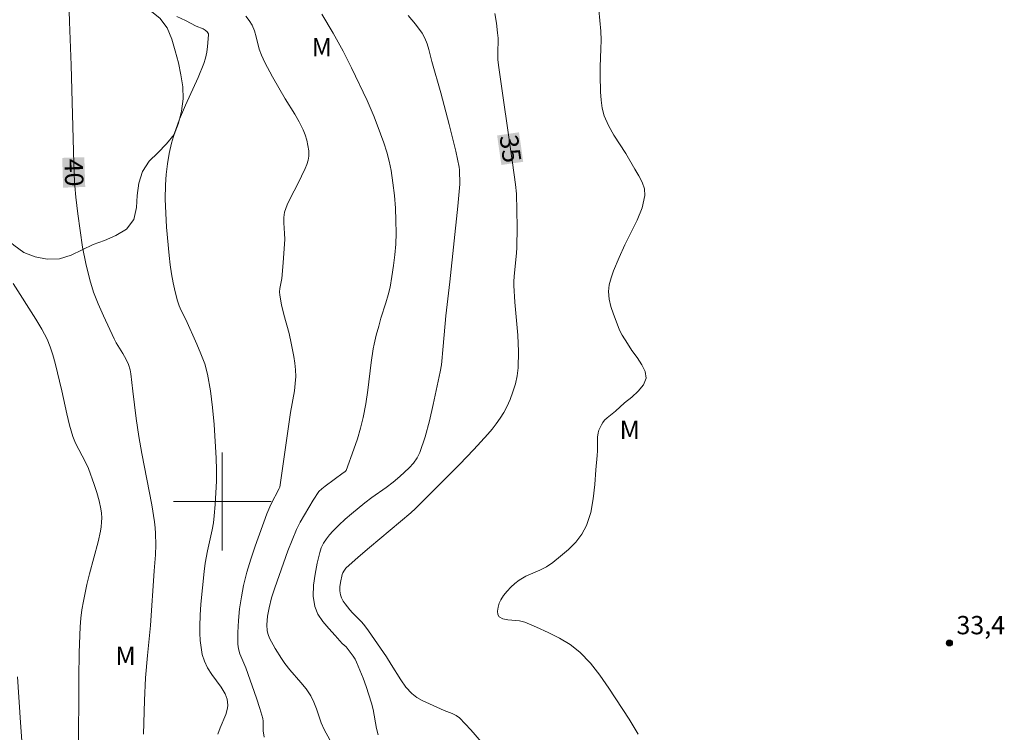
# Model space of a CAD drawing. Units: metres. Extents: x 284084 to 284599, y 1665478 to 1666040.
# Drawn here: x 284283 to 284364, y 1665881 to 1665939 of the extents above; entities that cross this region are included whole.
import ezdxf
from ezdxf.enums import TextEntityAlignment as Align

# ---------------------------------------------------------------- set-up
doc = ezdxf.new("R2010")
doc.units = ezdxf.units.M
doc.header["$MEASUREMENT"] = 0
for name, color, linetype, lineweight, true_color in [('Curvas_Intermediarias', 7, 'Continuous', 9, 0x783c14), ('Curvas_Mestras', 7, 'Continuous', 20, 0x783c14), ('Pto_Cotado', 7, 'Continuous', 9, 0x783c14), ('Topon_Curvas_Mestras', 7, 'Continuous', 9, 0x783c14), ('Topon_Pto_Cotado', 7, 'Continuous', 9, 0x783c14), ('Topon_Vegetacao', 7, 'Continuous', 9, 0x00ff33), ('Vegetacao', 7, 'Orla8', 9, 0x00ff33)]:
    doc.layers.add(name, color=color, linetype=linetype, lineweight=lineweight, true_color=true_color)
doc.layers.add('Malha_Coordenadas', color=7, linetype='Continuous', lineweight=15)
doc.layers.add('Topon_Curvas_Mestras_Masc', color=255, linetype='Continuous', lineweight=9)
doc.styles.add('Arial', font='arial.ttf', dxfattribs={"height": 1.5})
doc.styles.get("Standard").update_dxf_attribs({"font": 'arial.ttf'})
doc.linetypes.add('Orla8', pattern='A,6,-0.5,["V",Standard,S=1,R=0,X=-0.5,Y=-1],-0.5,6,-0.5,["V",Standard,S=1,R=0,X=-0.5,Y=-1],-0.5', length=14)

# ---------------------------------------------------------------- blocks, each defined once
blk = doc.blocks.new('Cotas')
at = {"layer": 'Pto_Cotado'}
blk.add_hatch(color=256, dxfattribs=at).paths.add_polyline_path([(0, 0.24, 1), (0, -0.24, 1)])
at = {"layer": 'Pto_Cotado', "lineweight": -3}
blk.add_lwpolyline([(0, -0.24, -1), (0, 0.24, -1)], format="xyb", close=True, dxfattribs=at)

msp = doc.modelspace()

# ---------------------------------------------------------------- linework, layer by layer
at = {"layer": 'Curvas_Intermediarias', "flags": 128}
for points, elevation in [([(284330.754, 1665940.194), (284330.923, 1665938.448), (284330.955, 1665937.726), (284330.937, 1665937.001), (284330.863, 1665935.549), (284330.866, 1665934.825), (284330.904, 1665933.485), (284330.949, 1665932.817), (284331.044, 1665932.163), (284331.215, 1665931.536), (284331.566, 1665930.737), (284332.004, 1665929.968), (284332.97, 1665928.456), (284333.705, 1665927.164), (284334.026, 1665926.637), (284334.313, 1665926.104), (284334.503, 1665925.569), (284334.536, 1665925.036), (284334.298, 1665924.025), (284333.892, 1665923.014), (284332.884, 1665920.986), (284332.438, 1665919.964), (284331.977, 1665918.856), (284331.766, 1665918.296), (284331.613, 1665917.733), (284331.554, 1665917.171), (284331.611, 1665916.555), (284331.76, 1665915.935), (284331.969, 1665915.316), (284332.437, 1665914.098), (284332.544, 1665913.852), (284332.675, 1665913.617), (284333.102, 1665912.924), (284333.469, 1665912.35), (284333.894, 1665911.767), (284334.288, 1665911.187), (284334.561, 1665910.622), (284334.622, 1665910.083), (284334.411, 1665909.55), (284333.992, 1665909.04), (284333.451, 1665908.546), (284332.873, 1665908.063), (284332.129, 1665907.389), (284331.436, 1665906.855), (284331.237, 1665906.651), (284331.098, 1665906.47), (284330.972, 1665906.274), (284330.863, 1665906.067), (284330.776, 1665905.852), (284330.716, 1665905.634), (284330.669, 1665905.269), (284330.668, 1665904.137), (284330.643, 1665903.762), (284330.528, 1665902.594), (284330.436, 1665901.409), (284330.314, 1665900.235), (284330.109, 1665899.1), (284329.768, 1665898.032), (284329.387, 1665897.336), (284328.877, 1665896.692), (284328.281, 1665896.095), (284327.641, 1665895.538), (284327, 1665895.015), (284326.492, 1665894.677), (284325.935, 1665894.402), (284324.791, 1665893.89), (284324.265, 1665893.574), (284323.915, 1665893.304), (284323.577, 1665893.004), (284323.264, 1665892.678), (284322.986, 1665892.333), (284322.757, 1665891.972), (284322.634, 1665891.699), (284322.538, 1665891.378), (284322.489, 1665891.054), (284322.507, 1665890.769), (284322.612, 1665890.567), (284322.921, 1665890.407), (284323.338, 1665890.337), (284324.292, 1665890.254), (284324.724, 1665890.135), (284325.667, 1665889.731), (284326.619, 1665889.308), (284327.548, 1665888.845), (284328.424, 1665888.315), (284329.215, 1665887.696), (284330.076, 1665886.8), (284330.851, 1665885.803), (284331.573, 1665884.746), (284333.249, 1665882.217), (284333.969, 1665880.992)], 34), ([(284296.28, 1665939.661), (284296.989, 1665939.322), (284297.855, 1665938.879), (284298.436, 1665938.64), (284298.611, 1665938.539), (284298.761, 1665938.408), (284298.822, 1665938.326), (284298.862, 1665938.238), (284298.875, 1665938.148), (284298.798, 1665937.208), (284298.726, 1665936.73), (284298.624, 1665936.259), (284298.487, 1665935.803), (284298.038, 1665934.658), (284297.001, 1665932.407), (284296.504, 1665931.276), (284296.082, 1665930.123), (284295.849, 1665929.298), (284295.661, 1665928.455), (284295.518, 1665927.602), (284295.418, 1665926.744), (284295.361, 1665925.888), (284295.341, 1665924.736), (284295.373, 1665923.58), (284295.443, 1665922.423), (284295.655, 1665920.116), (284295.743, 1665919.367), (284295.855, 1665918.618), (284295.99, 1665917.874), (284296.15, 1665917.136), (284296.335, 1665916.408), (284296.469, 1665916.013), (284296.64, 1665915.63), (284297.021, 1665914.875), (284297.91, 1665912.881), (284298.259, 1665912.072), (284298.563, 1665911.252), (284298.79, 1665910.413), (284299.033, 1665909.06), (284299.209, 1665907.688), (284299.334, 1665906.305), (284299.494, 1665903.536), (284299.522, 1665902.597), (284299.516, 1665901.656), (284299.482, 1665900.715), (284299.424, 1665899.775), (284299.346, 1665898.84), (284299.271, 1665898.262), (284299.163, 1665897.688), (284298.792, 1665895.97), (284298.606, 1665894.964), (284298.512, 1665894.29), (284298.237, 1665891.607), (284298.179, 1665890.712), (284298.158, 1665889.819), (284298.167, 1665889.238), (284298.197, 1665888.652), (284298.26, 1665888.07), (284298.368, 1665887.502), (284298.533, 1665886.959), (284298.802, 1665886.401), (284299.15, 1665885.873), (284299.904, 1665884.836), (284300.221, 1665884.294), (284300.315, 1665884.075), (284300.387, 1665883.841), (284300.432, 1665883.599), (284300.446, 1665883.358), (284300.425, 1665883.124), (284300.276, 1665882.584), (284299.82, 1665881.516), (284299.634, 1665880.981)], 39), ([(284303.411, 1665880.752), (284303.342, 1665881.26), (284303.33, 1665881.459), (284303.342, 1665882.062), (284303.309, 1665882.256), (284303.06, 1665883.091), (284302.784, 1665883.922), (284301.914, 1665886.406), (284301.438, 1665887.567), (284301.318, 1665887.958), (284301.265, 1665888.357), (284301.268, 1665889.311), (284301.32, 1665890.276), (284301.419, 1665891.243), (284301.561, 1665892.205), (284301.743, 1665893.152), (284302.012, 1665894.235), (284302.337, 1665895.306), (284302.697, 1665896.369), (284303.632, 1665899.009), (284303.967, 1665899.77), (284304.646, 1665901.067), (284304.692, 1665901.185), (284305.577, 1665907.288), (284305.889, 1665909.056), (284305.967, 1665909.645), (284306.002, 1665910.235), (284305.984, 1665910.78), (284305.928, 1665911.327), (284305.844, 1665911.874), (284305.636, 1665912.959), (284305.458, 1665913.744), (284305.038, 1665915.302), (284304.846, 1665916.082), (284304.699, 1665916.865), (284304.686, 1665917.135), (284304.714, 1665917.407), (284304.856, 1665918.229), (284304.97, 1665919.523), (284305.101, 1665921.466), (284305.093, 1665921.908), (284305.019, 1665922.798), (284305.018, 1665923.235), (284305.084, 1665923.657), (284305.289, 1665924.253), (284305.562, 1665924.835), (284306.179, 1665925.983), (284306.772, 1665927.227), (284306.916, 1665927.563), (284307.024, 1665927.901), (284307.073, 1665928.242), (284307.06, 1665928.67), (284306.998, 1665929.106), (284306.895, 1665929.542), (284306.758, 1665929.969), (284306.595, 1665930.379), (284306.277, 1665931.032), (284305.915, 1665931.667), (284305.139, 1665932.919), (284304.105, 1665934.717), (284303.473, 1665935.896), (284303.192, 1665936.5), (284303.023, 1665936.981), (284302.779, 1665937.985), (284302.64, 1665938.476), (284302.446, 1665938.939), (284302.208, 1665939.319), (284301.924, 1665939.674)], 38), ([(284308.781, 1665880.526), (284308.319, 1665881.373), (284308.078, 1665881.913), (284307.694, 1665883.044), (284307.487, 1665883.599), (284307.225, 1665884.124), (284306.848, 1665884.68), (284306.422, 1665885.208), (284305.525, 1665886.238), (284305.107, 1665886.774), (284304.834, 1665887.171), (284304.325, 1665887.993), (284303.86, 1665888.836), (284303.735, 1665889.121), (284303.658, 1665889.422), (284303.648, 1665889.923), (284303.705, 1665890.627), (284303.82, 1665891.323), (284304.026, 1665892.138), (284304.285, 1665892.942), (284305.359, 1665895.983), (284305.699, 1665896.852), (284306.069, 1665897.706), (284306.372, 1665898.323), (284306.704, 1665898.927), (284307.424, 1665900.104), (284307.897, 1665900.811), (284308.134, 1665901.045), (284308.394, 1665901.256), (284309.887, 1665902.339), (284310.006, 1665902.43), (284310.108, 1665902.538), (284310.746, 1665904.289), (284311.034, 1665905.142), (284311.293, 1665906.002), (284311.511, 1665906.871), (284311.723, 1665907.983), (284311.886, 1665909.106), (284312.166, 1665911.363), (284312.334, 1665912.486), (284312.405, 1665912.861), (284312.579, 1665913.605), (284312.777, 1665914.343), (284312.965, 1665914.982), (284313.374, 1665916.251), (284313.558, 1665916.89), (284313.705, 1665917.536), (284313.86, 1665918.408), (284313.993, 1665919.288), (284314.099, 1665920.171), (284314.17, 1665921.056), (284314.201, 1665921.939), (284314.192, 1665922.967), (284314.148, 1665923.999), (284314.066, 1665925.029), (284313.948, 1665926.054), (284313.793, 1665927.069), (284313.634, 1665927.827), (284313.431, 1665928.578), (284313.195, 1665929.322), (284312.938, 1665930.059), (284312.413, 1665931.46), (284311.841, 1665932.778), (284310.567, 1665935.464), (284309.869, 1665936.833), (284309.054, 1665938.294), (284308.126, 1665939.852)], 37), ([(284312.739, 1665880.941), (284312.597, 1665881.44), (284312.326, 1665883.001), (284312.203, 1665883.511), (284311.76, 1665884.879), (284311.513, 1665885.555), (284310.97, 1665886.883), (284310.848, 1665887.127), (284310.705, 1665887.362), (284310.214, 1665888.026), (284310.122, 1665888.127), (284309.807, 1665888.399), (284309.227, 1665889.065), (284308.704, 1665889.626), (284308.209, 1665890.197), (284307.802, 1665890.793), (284307.548, 1665891.43), (284307.435, 1665892.271), (284307.458, 1665893.161), (284307.578, 1665894.073), (284307.759, 1665894.977), (284307.963, 1665895.847), (284308.092, 1665896.229), (284308.279, 1665896.597), (284308.51, 1665896.948), (284308.768, 1665897.28), (284309.04, 1665897.59), (284309.523, 1665898.085), (284310.036, 1665898.554), (284310.569, 1665899.007), (284311.654, 1665899.888), (284312.22, 1665900.324), (284313.388, 1665901.156), (284313.959, 1665901.585), (284314.501, 1665902.045), (284315.261, 1665902.761), (284315.613, 1665903.149), (284315.914, 1665903.565), (284316.141, 1665904.015), (284316.571, 1665905.283), (284316.924, 1665906.592), (284317.227, 1665907.925), (284317.799, 1665910.598), (284317.901, 1665911.191), (284318.048, 1665912.711), (284318.252, 1665915.196), (284318.598, 1665917.973), (284319.247, 1665924.149), (284319.404, 1665925.946), (284319.38, 1665927.109), (284319.352, 1665927.339), (284319.083, 1665928.649), (284318.877, 1665929.517), (284318.541, 1665930.816), (284317.852, 1665933.408), (284317.125, 1665935.99), (284316.871, 1665936.947), (284316.729, 1665937.421), (284316.552, 1665937.875), (284316.32, 1665938.297), (284315.786, 1665939.028), (284315.192, 1665939.725)], 36), ([(284282.919, 1665917.838), (284284.774, 1665914.92), (284285.253, 1665914.108), (284285.68, 1665913.273), (284285.938, 1665912.641), (284286.149, 1665911.987), (284286.33, 1665911.32), (284286.893, 1665909.048), (284287.3, 1665907.17), (284287.524, 1665906.24), (284287.793, 1665905.325), (284288.009, 1665904.786), (284288.274, 1665904.264), (284288.834, 1665903.232), (284289.072, 1665902.699), (284289.54, 1665901.4), (284289.746, 1665900.74), (284289.925, 1665900.074), (284290.071, 1665899.406), (284290.123, 1665899.046), (284290.143, 1665898.678), (284290.136, 1665898.308), (284290.104, 1665897.94), (284290.048, 1665897.578), (284289.859, 1665896.705), (284289.141, 1665894.104), (284288.931, 1665893.231), (284288.646, 1665891.85), (284288.524, 1665891.155), (284288.43, 1665890.458), (284288.374, 1665889.757), (284288.299, 1665887.673), (284288.267, 1665885.584), (284288.248, 1665879.312)], 41), ([(284283.262, 1665885.68), (284283.504, 1665881.928), (284283.648, 1665880.054)], 42)]:
    msp.add_lwpolyline(points, dxfattribs=dict(at, elevation=elevation))
at = {"layer": 'Curvas_Mestras', "flags": 128}
for points, elevation in [([(284293.55, 1665880.979), (284293.639, 1665883.733), (284293.736, 1665885.584), (284293.881, 1665887.428), (284294.126, 1665889.872), (284294.434, 1665894.342), (284294.542, 1665895.658), (284294.556, 1665896.458), (284294.544, 1665897.399), (284294.516, 1665897.867), (284294.462, 1665898.333), (284294.234, 1665899.735), (284293.431, 1665903.927), (284293.181, 1665905.327), (284292.961, 1665906.8), (284292.676, 1665909.018), (284292.527, 1665910.436), (284292.463, 1665910.783), (284292.331, 1665911.203), (284292.148, 1665911.609), (284291.88, 1665912.108), (284291.334, 1665912.989), (284291.177, 1665913.295), (284290.291, 1665915.198), (284289.867, 1665916.159), (284289.487, 1665917.133), (284289.173, 1665918.125), (284288.851, 1665919.453), (284288.589, 1665920.801), (284288.374, 1665922.162), (284288.191, 1665923.528), (284288.024, 1665924.891), (284287.938, 1665925.804), (284287.888, 1665926.72), (284287.861, 1665927.639), (284287.645, 1665935.667), (284287.507, 1665939.225), (284287.498, 1665940.114)], 40), ([(284321.186, 1665880.328), (284320.301, 1665881.345), (284319.373, 1665882.309), (284319.103, 1665882.515), (284318.793, 1665882.671), (284318.129, 1665882.923), (284316.339, 1665883.728), (284315.882, 1665883.987), (284315.479, 1665884.306), (284315.003, 1665884.839), (284314.582, 1665885.432), (284313.807, 1665886.695), (284313.406, 1665887.312), (284311.938, 1665889.43), (284311.552, 1665889.944), (284311.337, 1665890.197), (284310.639, 1665890.91), (284310.423, 1665891.162), (284310.049, 1665891.628), (284309.875, 1665891.872), (284309.734, 1665892.124), (284309.645, 1665892.387), (284309.606, 1665892.706), (284309.614, 1665893.041), (284309.657, 1665893.382), (284309.801, 1665894.043), (284309.849, 1665894.184), (284309.919, 1665894.318), (284310.106, 1665894.564), (284311.11, 1665895.468), (284312.022, 1665896.251), (284315.399, 1665899.079), (284315.792, 1665899.435), (284319.372, 1665903.045), (284320.542, 1665904.27), (284321.685, 1665905.515), (284322.043, 1665905.929), (284322.387, 1665906.36), (284322.707, 1665906.808), (284322.995, 1665907.272), (284323.243, 1665907.753), (284323.51, 1665908.359), (284323.752, 1665908.985), (284323.955, 1665909.626), (284324.104, 1665910.275), (284324.182, 1665910.928), (284324.205, 1665912.261), (284324.143, 1665913.605), (284323.916, 1665916.304), (284323.827, 1665917.652), (284323.819, 1665917.968), (284323.837, 1665918.441), (284324.037, 1665920.296), (284324.065, 1665920.761), (284324.085, 1665922.422), (284324.029, 1665925.168), (284323.959, 1665925.924), (284323.712, 1665927.706), (284322.561, 1665935.67), (284322.519, 1665936.132), (284322.506, 1665936.567), (284322.532, 1665937.877), (284322.499, 1665938.309), (284322.394, 1665939.098), (284322.276, 1665939.89)], 35)]:
    msp.add_lwpolyline(points, dxfattribs=dict(at, elevation=elevation))
at = {"layer": 'Malha_Coordenadas', "flags": 128}
for points in [[(284300, 1665904), (284300, 1665896)], [(284304, 1665900), (284296, 1665900)]]:
    msp.add_lwpolyline(points, dxfattribs=at)
at = {"layer": 'Topon_Curvas_Mestras_Masc'}
for points in [[(284322.456, 1665929.93, 35), (284322.804, 1665927.52, 35), (284324.243, 1665930.188, 35), (284324.591, 1665927.778, 35)], [(284286.92, 1665928.099, 40), (284286.994, 1665925.665, 40), (284288.725, 1665928.153, 40), (284288.799, 1665925.719, 40)]]:
    msp.add_solid(points, dxfattribs=at)
at = {"layer": 'Vegetacao', "flags": 128}
msp.add_lwpolyline([(284190.73, 1665933.422), (284190.852, 1665933.854), (284191.41, 1665934.685), (284192.288, 1665935.165), (284193.285, 1665935.083), (284194.128, 1665934.545), (284194.661, 1665933.698), (284194.993, 1665932.754), (284195.251, 1665931.788), (284195.555, 1665930.835), (284195.986, 1665929.932), (284196.427, 1665929.034), (284196.915, 1665928.161), (284197.511, 1665927.357), (284198.105, 1665926.553), (284198.904, 1665925.95), (284199.803, 1665925.511), (284200.775, 1665925.275), (284201.773, 1665925.214), (284202.772, 1665925.269), (284203.753, 1665925.464), (284204.733, 1665925.666), (284205.727, 1665925.778), (284206.724, 1665925.859), (284207.716, 1665925.996), (284208.714, 1665925.941), (284209.715, 1665925.956), (284210.712, 1665926.038), (284211.69, 1665926.246), (284212.65, 1665926.528), (284213.567, 1665926.929), (284214.384, 1665927.506), (284214.975, 1665928.313), (284215.555, 1665929.128), (284216.405, 1665929.656), (284217.382, 1665929.439), (284218.282, 1665929.002), (284218.94, 1665928.249), (284219.147, 1665927.27), (284219.142, 1665926.27), (284219.025, 1665925.276), (284218.977, 1665924.277), (284219.231, 1665923.309), (284220.227, 1665923.213), (284220.747, 1665924.067), (284220.951, 1665925.047), (284221.407, 1665925.937), (284221.95, 1665926.777), (284222.695, 1665927.445), (284223.569, 1665927.933), (284224.516, 1665928.254), (284225.46, 1665928.586), (284226.452, 1665928.716), (284227.448, 1665928.628), (284228.447, 1665928.577), (284229.447, 1665928.539), (284230.431, 1665928.36), (284231.304, 1665927.871), (284231.557, 1665926.903), (284231.123, 1665926.001), (284230.919, 1665925.022), (284231.041, 1665924.029), (284231.639, 1665923.227), (284231.961, 1665922.28), (284232.199, 1665921.308), (284232.489, 1665920.35), (284233.28, 1665919.739), (284234.015, 1665919.06), (284234.967, 1665918.754), (284235.963, 1665918.653), (284236.961, 1665918.58), (284237.943, 1665918.393), (284238.867, 1665918.01), (284239.537, 1665917.267), (284240.026, 1665916.394), (284240.699, 1665915.654), (284241.639, 1665915.31), (284242.573, 1665915.669), (284243.142, 1665916.491), (284243.248, 1665917.486), (284243.174, 1665918.483), (284243.695, 1665919.337), (284243.97, 1665920.299), (284244.167, 1665921.28), (284244.239, 1665922.278), (284243.995, 1665923.248), (284243.288, 1665923.956), (284242.648, 1665924.725), (284242.103, 1665925.564), (284241.691, 1665926.475), (284241.403, 1665927.433), (284241.154, 1665928.402), (284241.006, 1665929.392), (284241.211, 1665930.371), (284241.641, 1665931.274), (284242.214, 1665932.094), (284242.979, 1665932.738), (284243.691, 1665933.442), (284244.095, 1665934.357), (284244.287, 1665935.339), (284243.949, 1665936.28), (284243.148, 1665936.88), (284242.193, 1665937.178), (284241.193, 1665937.207), (284240.196, 1665937.293), (284239.228, 1665937.545), (284238.311, 1665937.945), (284237.447, 1665938.449), (284236.633, 1665939.03), (284236.053, 1665939.845), (284235.827, 1665940.82), (284235.66, 1665941.806), (284235.575, 1665942.803), (284235.917, 1665943.743), (284236.605, 1665944.47), (284237.492, 1665944.932), (284238.469, 1665945.146), (284239.469, 1665945.11), (284240.423, 1665944.809), (284241.371, 1665944.49), (284242.364, 1665944.369), (284243.358, 1665944.482), (284244.31, 1665944.79), (284245.178, 1665945.288), (284246.075, 1665945.731), (284246.653, 1665945.778), (284247.072, 1665945.812), (284248.035, 1665945.542), (284248.857, 1665944.973), (284249.496, 1665944.203), (284249.949, 1665943.31), (284250.276, 1665942.365), (284250.615, 1665941.424), (284251.029, 1665940.513), (284251.512, 1665939.637), (284252.076, 1665938.811), (284252.944, 1665938.313), (284253.851, 1665937.89), (284254.659, 1665937.302), (284255.358, 1665936.586), (284256.238, 1665936.11), (284257.179, 1665935.769), (284258.051, 1665935.817), (284258.178, 1665935.824), (284259.177, 1665935.875), (284260.177, 1665935.87), (284261.132, 1665936.168), (284261.759, 1665936.363), (284262.087, 1665936.465), (284262.954, 1665936.965), (284263.934, 1665937.164), (284264.929, 1665937.271), (284265.916, 1665937.108), (284266.727, 1665936.522), (284267.362, 1665935.749), (284268.052, 1665935.024), (284268.718, 1665934.278), (284269.467, 1665933.614), (284270.2, 1665932.933), (284271.144, 1665932.605), (284272.086, 1665932.944), (284273.051, 1665933.206), (284274.049, 1665933.274), (284275.004, 1665932.977), (284275.86, 1665932.459), (284276.363, 1665931.594), (284276.737, 1665930.666), (284277.116, 1665929.741), (284277.312, 1665928.76), (284277.372, 1665927.761), (284277.528, 1665926.773), (284277.984, 1665925.882), (284278.696, 1665925.179), (284279.406, 1665924.475), (284280.098, 1665923.752), (284280.81, 1665923.05), (284281.51, 1665922.335), (284282.211, 1665921.621), (284282.968, 1665920.967), (284283.772, 1665920.372), (284284.702, 1665920.004), (284285.687, 1665919.825), (284286.687, 1665919.847), (284287.645, 1665920.136), (284288.538, 1665920.586), (284289.447, 1665921.004), (284290.384, 1665921.353), (284291.302, 1665921.751), (284292.16, 1665922.267), (284292.777, 1665923.053), (284292.995, 1665924.03), (284293.052, 1665925.029), (284293.184, 1665926.02), (284293.488, 1665926.974), (284294.023, 1665927.819), (284294.739, 1665928.518), (284295.435, 1665929.236), (284296.059, 1665930.018), (284296.428, 1665930.948), (284296.653, 1665931.923), (284296.794, 1665932.913), (284296.784, 1665933.914), (284296.616, 1665934.9), (284296.425, 1665935.882), (284296.157, 1665936.846), (284295.877, 1665937.806), (284295.492, 1665938.729), (284294.887, 1665939.526), (284294.097, 1665940.14), (284293.204, 1665940.59), (284292.316, 1665941.052), (284291.554, 1665941.7), (284290.979, 1665942.518), (284290.719, 1665943.485), (284290.641, 1665944.482), (284290.701, 1665945.48), (284290.877, 1665946.465), (284291.232, 1665947.4), (284291.594, 1665948.333), (284291.687, 1665949.329), (284291.512, 1665950.314), (284291.011, 1665951.181), (284290.053, 1665951.468), (284289.146, 1665951.046), (284288.432, 1665950.346), (284287.693, 1665949.671), (284286.721, 1665949.437), (284285.748, 1665949.67), (284284.821, 1665950.047), (284283.923, 1665950.488), (284283.129, 1665951.097), (284282.328, 1665951.697), (284281.543, 1665952.316), (284280.74, 1665952.913), (284279.952, 1665953.529), (284279.187, 1665954.173), (284278.432, 1665954.83), (284277.677, 1665955.486), (284276.908, 1665956.127), (284276.074, 1665956.679), (284275.188, 1665957.144), (284274.271, 1665957.543), (284273.353, 1665957.94), (284272.488, 1665958.442), (284271.699, 1665959.058), (284271.12, 1665959.874), (284270.873, 1665960.843), (284270.843, 1665961.843), (284270.962, 1665962.836), (284271.128, 1665963.823), (284271.32, 1665964.805), (284271.557, 1665965.776), (284271.795, 1665966.748), (284271.985, 1665967.73), (284272.158, 1665968.716), (284272.446, 1665969.674), (284272.888, 1665970.571), (284273.511, 1665971.354), (284274.198, 1665972.081), (284274.885, 1665972.809), (284275.54, 1665973.565), (284276.171, 1665974.341), (284276.751, 1665975.156), (284277.324, 1665975.976), (284277.839, 1665976.833), (284278.295, 1665977.724), (284278.683, 1665978.646), (284278.983, 1665979.601), (284279.272, 1665980.558), (284279.635, 1665981.49), (284280.071, 1665982.391), (284280.447, 1665983.318), (284280.575, 1665984.31), (284280.362, 1665985.288), (284280.092, 1665986.251), (284279.722, 1665987.181), (284279.3, 1665988.087), (284279.008, 1665989.044), (284279.108, 1665990.039), (284279.76, 1665990.798), (284280.615, 1665991.318), (284281.57, 1665991.616), (284282.567, 1665991.541), (284283.566, 1665991.488), (284284.547, 1665991.682), (284285.182, 1665992.455), (284285.443, 1665993.421), (284285.689, 1665994.391), (284286.059, 1665995.32), (284286.458, 1665996.238), (284286.731, 1665997.2), (284286.837, 1665998.195), (284286.859, 1665999.195), (284286.953, 1666000.191), (284287.279, 1666001.137), (284287.776, 1666002.005), (284288.286, 1666002.865), (284288.824, 1666003.709), (284289.312, 1666004.582), (284289.767, 1666005.473), (284290.196, 1666006.377), (284290.575, 1666007.303), (284290.811, 1666008.275), (284290.948, 1666009.266), (284291.011, 1666010.264), (284291.077, 1666011.262), (284291.084, 1666012.263), (284291.055, 1666013.263), (284291.108, 1666014.262), (284291.255, 1666015.251), (284291.436, 1666016.235), (284291.595, 1666017.223), (284291.649, 1666018.222), (284291.733, 1666019.218), (284291.569, 1666020.205), (284291.582, 1666021.206), (284291.744, 1666022.193), (284292.064, 1666023.141), (284292.555, 1666024.012), (284293.049, 1666024.882), (284293.543, 1666025.752), (284293.994, 1666026.645), (284294.164, 1666027.631), (284294.066, 1666028.626), (284293.866, 1666029.606), (284293.738, 1666030.599), (284293.74, 1666031.599), (284293.806, 1666032.597), (284294.009, 1666033.577), (284294.446, 1666034.477), (284295.144, 1666035.193), (284295.359, 1666035.373)], dxfattribs=at)

# ---------------------------------------------------------------- block references
at = {"layer": 'Pto_Cotado'}
msp.add_blockref('Cotas', (284359.412, 1665888.437, 33.385), dxfattribs=at)

# ---------------------------------------------------------------- texts
at = {"layer": 'Topon_Curvas_Mestras', "style": 'Arial'}
for s, rotation, p in [('35', 278.2241, (284323.548, 1665928.846, 35)), ('40', 271.73098, (284287.883, 1665926.898, 40))]:
    msp.add_text(s, height=1.5, rotation=rotation, dxfattribs=at).set_placement(p, align=Align.MIDDLE_CENTER)
at = {"layer": 'Topon_Pto_Cotado', "style": 'Arial'}
msp.add_text('33,4', height=1.5, dxfattribs=at).set_placement((284359.986, 1665889.151, 33.385))
at = {"layer": 'Topon_Vegetacao', "style": 'Arial'}
for p in [(284307.3, 1665936.397), (284332.462, 1665905.12), (284291.266, 1665886.642)]:
    msp.add_text('M', height=1.5, dxfattribs=at).set_placement(p)

doc.saveas('drawing.dxf')
